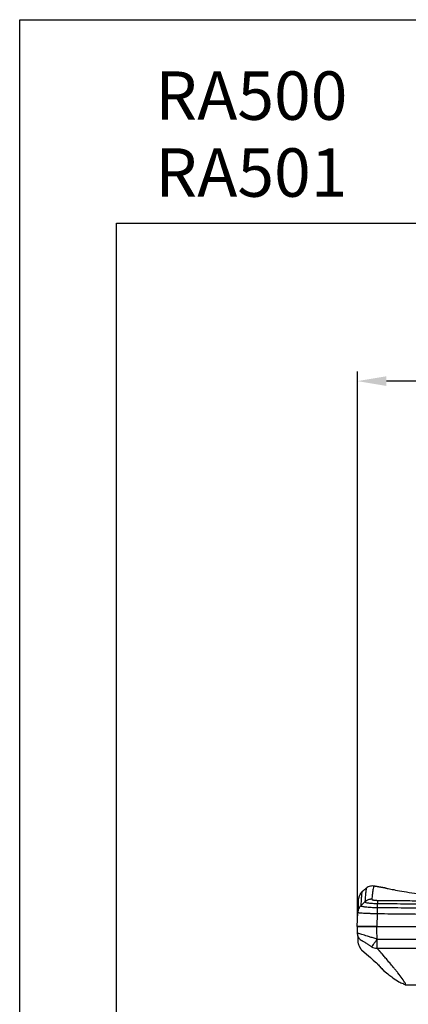
# Model space of a CAD drawing. Extents: x 461 to 2703, y -308 to 249.
# Drawn here: x 521 to 561, y -112 to -11 of the extents above; entities that cross this region are included whole.
import ezdxf

# ---------------------------------------------------------------- set-up
doc = ezdxf.new("R2010")
doc.units = 0
doc.header["$MEASUREMENT"] = 0
doc.linetypes.add('HIDDEN', pattern=[9.525, 6.35, -3.175])
doc.linetypes.add('PHANTOM', pattern=[50.5, 18, -6.5, 6.5, -6.5, 6.5, -6.5])
doc.layers.get('0').update_dxf_attribs({"linetype": 'CONTINUOUS'})
doc.layers.get('DEFPOINTS').update_dxf_attribs({"linetype": 'CONTINUOUS'})
for name, color, linetype in [('1', 4, 'HIDDEN'), ('4', 3, 'CONTINUOUS'), ('5', 2, 'CONTINUOUS')]:
    doc.layers.add(name, color=color, linetype=linetype)
doc.styles.add('ROMANS', font='romans')
doc.styles.add('STYLE1', font='ARIAL.TTF')
doc.dimstyles.get("Standard").update_dxf_attribs({"dimtxt": 4, "dimasz": 2.5, "dimexe": 1, "dimexo": 0.5, "dimgap": 1, "dimtad": 1, "dimdec": 1, "dimtxsty": 'ROMANS', "dimcen": 0, "dimclrd": 2, "dimclre": 2, "dimclrt": 4, "dimazin": 3, "dimtfac": 1, "dimtdec": 4, "dimtmove": 0, "dimatfit": 3, "dimtolj": 1})

# ---------------------------------------------------------------- blocks, each defined once
blk = doc.blocks.new('*D119')
at = {"color": 2, "linetype": 'BYBLOCK', "ltscale": 3}
for p, q in [((556.16, -103.97), (556.16, -47.13)), ((636.16, -104.02), (636.16, -47.13)), ((633.16, -48.13), (559.16, -48.13))]:
    blk.add_line(p, q, dxfattribs=at)
for points in [[(559.16, -47.63), (559.16, -48.63), (556.16, -48.13)], [(633.16, -47.63), (633.16, -48.63), (636.16, -48.13)]]:
    blk.add_solid(points, dxfattribs=at)
at = {"layer": 'DEFPOINTS', "color": 0, "linetype": 'BYBLOCK', "ltscale": 3}
for p in [(556.16, -48.13), (556.16, -104.47), (636.16, -104.52)]:
    blk.add_point(p, dxfattribs=at)
at = {"color": 4, "linetype": 'BYBLOCK', "ltscale": 3, "insert": (596.16, -45.63), "char_height": 3, "attachment_point": 5, "style": 'ROMANS'}
blk.add_mtext('\\A1;800', dxfattribs=at)

msp = doc.modelspace()

# ---------------------------------------------------------------- linework, layer by layer
at = {"layer": '1', "color": 7, "linetype": 'CONTINUOUS'}
for p, q in [((556.159, -104.467), (556.211, -103.002)), ((558.205, -103.124), (558.158, -104.467)), ((556.16, -104.468), (558.158, -104.468)), ((556.184, -105.162), (556.16, -104.468)), ((558.158, -104.467), (634.161, -104.467)), ((558.158, -104.468), (634.161, -104.468)), ((558.159, -104.468), (558.159, -104.467)), ((558.196, -106.7), (634.124, -106.7)), ((561.103, -110.468), (591.379, -110.468))]:
    msp.add_line(p, q, dxfattribs=at)
msp.add_ellipse((558.196, -105.743), major_axis=(-0.747, -0.665), ratio=0.9272348, start_param=0.2521236, end_param=0.8806431, dxfattribs=at)
for points, degree in [([(557.107, -100.487), (556.619, -100.882)], 1), ([(559.084, -100.493), (558.494, -100.399), (557.901, -100.29)], 2), ([(556.945, -101.916), (556.804, -102.047), (556.663, -102.179), (556.522, -102.311)], 3), ([(558.223, -102.085), (558.222, -102.223), (558.221, -102.361), (558.22, -102.499)], 3), ([(558.201, -105.779), (558.187, -105.342), (558.172, -104.905), (558.158, -104.468)], 3), ([(556.197, -105.162), (556.191, -105.252)], 1), ([(556.218, -106.128), (556.424, -106.738), (556.575, -106.852)], 2), ([(558.201, -105.779), (634.118, -105.78)], 1)]:
    msp.add_open_spline(points, degree=degree, dxfattribs=at)
for points, knots in [([(557.093, -100.499), (557.092, -100.5), (557.086, -100.508), (557.074, -100.546), (557.057, -100.647), (557.038, -100.799), (557.018, -101), (556.995, -101.252), (556.973, -101.524), (556.956, -101.753), (556.947, -101.877), (556.945, -101.916)], [0, 0, 0, 0, 0.0399427, 0.1770952, 0.3142477, 0.4513983, 0.5885484, 0.7256984, 0.8628484, 0.957512, 1, 1, 1, 1]), ([(557.898, -100.297), (557.849, -100.286), (557.722, -100.266), (557.51, -100.289), (557.282, -100.367), (557.15, -100.452), (557.088, -100.502)], [0, 0, 0, 0, 0.1709562, 0.4497897, 0.7285225, 1, 1, 1, 1]), ([(557.898, -100.291), (557.886, -100.289), (557.855, -100.323), (557.806, -100.504), (557.753, -100.817), (557.704, -101.168), (557.668, -101.486), (557.65, -101.648)], [0, 0, 0, 0, 0.1851774, 0.4595794, 0.6335436, 0.8136819, 1, 1, 1, 1]), ([(559.084, -100.494), (559.18, -100.51), (559.45, -100.561), (560.074, -100.684), (560.948, -100.847), (562.036, -101.026), (563.325, -101.209), (564.55, -101.354), (565.478, -101.447), (566.027, -101.498), (566.309, -101.522), (566.45, -101.534)], [0, 0, 0, 0, 0.1294852, 0.2745611, 0.4196375, 0.5647136, 0.7097867, 0.8548607, 0.9274266, 0.963719, 1, 1, 1, 1]), ([(556.258, -101.655), (556.258, -101.629), (556.259, -101.603), (556.258, -101.646), (556.254, -101.77), (556.247, -101.964), (556.238, -102.225), (556.226, -102.563), (556.216, -102.843), (556.211, -102.998)], [0, 0, 0, 0, 0.1453125, 0.2974646, 0.4432145, 0.5814751, 0.7157057, 0.8556916, 1, 1, 1, 1]), ([(556.632, -100.877), (556.631, -100.877), (556.606, -100.897), (556.561, -100.952), (556.496, -101.04), (556.44, -101.138), (556.397, -101.229), (556.364, -101.307), (556.342, -101.364), (556.324, -101.418), (556.311, -101.455), (556.302, -101.487), (556.299, -101.495), (556.297, -101.5), (556.296, -101.506), (556.294, -101.511), (556.293, -101.516), (556.289, -101.529), (556.285, -101.543), (556.278, -101.567), (556.272, -101.587), (556.267, -101.603), (556.263, -101.611), (556.262, -101.613), (556.262, -101.613)], [0, 0, 0, 0, 0.0029781, 0.164149, 0.3144863, 0.4486294, 0.5612486, 0.6183619, 0.6637459, 0.6962007, 0.7147873, 0.71735, 0.7183814, 0.7192941, 0.7201484, 0.7210197, 0.721981, 0.7230897, 0.7295829, 0.7400996, 0.7745922, 0.8284706, 0.903159, 1, 1, 1, 1]), ([(556.63, -100.873), (556.624, -100.878), (556.611, -100.953), (556.586, -101.248), (556.559, -101.65), (556.538, -102.008), (556.527, -102.23), (556.522, -102.311)], [0, 0, 0, 0, 0.2625609, 0.5426707, 0.7587086, 0.9110622, 1, 1, 1, 1]), ([(557.65, -101.648), (557.645, -101.648), (557.634, -101.647), (557.617, -101.647), (557.601, -101.648), (557.584, -101.648), (557.567, -101.649), (557.55, -101.65), (557.533, -101.652), (557.516, -101.653), (557.499, -101.655), (557.482, -101.658), (557.464, -101.66), (557.447, -101.663), (557.407, -101.671), (557.329, -101.69), (557.23, -101.726), (557.141, -101.771), (557.083, -101.807), (557.041, -101.836), (557.012, -101.858), (556.986, -101.879), (556.964, -101.898), (556.951, -101.91), (556.945, -101.916)], [0, 0, 0, 0, 0.0211302, 0.0424102, 0.0638381, 0.085412, 0.1071297, 0.1289891, 0.1509879, 0.1731235, 0.1953936, 0.2177954, 0.2403263, 0.2629832, 0.2857633, 0.4005142, 0.5714039, 0.6922126, 0.7856823, 0.8388892, 0.8868742, 0.9296832, 0.9673718, 1, 1, 1, 1]), ([(557.65, -101.648), (557.65, -101.648), (557.649, -101.65), (557.648, -101.653), (557.648, -101.659), (557.652, -101.67), (557.673, -101.686), (557.713, -101.702), (557.756, -101.714), (557.793, -101.722), (557.835, -101.73), (557.897, -101.739), (557.985, -101.748), (558.082, -101.754), (558.152, -101.757), (558.188, -101.757), (558.208, -101.758), (558.218, -101.758), (558.223, -101.758)], [0, 0, 0, 0, 0.0156384, 0.0312769, 0.0625516, 0.1250828, 0.2499973, 0.3748999, 0.4374545, 0.5000092, 0.5625529, 0.6250959, 0.7499969, 0.874918, 0.9374484, 0.9687227, 0.9843613, 1, 1, 1, 1]), ([(556.211, -102.998), (556.211, -102.993), (556.211, -102.982), (556.212, -102.966), (556.213, -102.95), (556.215, -102.934), (556.217, -102.918), (556.219, -102.903), (556.221, -102.887), (556.223, -102.872), (556.226, -102.857), (556.229, -102.842), (556.232, -102.827), (556.235, -102.812), (556.238, -102.797), (556.242, -102.783), (556.246, -102.769), (556.25, -102.755), (556.254, -102.741), (556.258, -102.727), (556.263, -102.713), (556.268, -102.7), (556.272, -102.687), (556.277, -102.674), (556.282, -102.661), (556.288, -102.648), (556.293, -102.636), (556.305, -102.609), (556.323, -102.572), (556.349, -102.526), (556.373, -102.488), (556.395, -102.457), (556.416, -102.428), (556.437, -102.402), (556.458, -102.377), (556.48, -102.353), (556.501, -102.332), (556.515, -102.318), (556.522, -102.311)], [0, 0, 0, 0, 0.0208609, 0.0416211, 0.0622765, 0.0828228, 0.1032559, 0.123572, 0.1437671, 0.1638373, 0.183779, 0.2035886, 0.2232625, 0.2427972, 0.2621896, 0.2814362, 0.3005341, 0.3194802, 0.3382716, 0.3569055, 0.3753791, 0.3936899, 0.4118353, 0.429813, 0.4476207, 0.4652562, 0.4827174, 0.5000023, 0.5783232, 0.6461491, 0.7033843, 0.7500048, 0.7954559, 0.839405, 0.8818396, 0.922752, 0.9621386, 1, 1, 1, 1]), ([(556.523, -102.314), (556.477, -102.357), (556.434, -102.405), (556.359, -102.511), (556.326, -102.568), (556.272, -102.687), (556.25, -102.749), (556.221, -102.875), (556.213, -102.939), (556.211, -103.002)], [0, 0, 0, 0, 0.25, 0.25, 0.5, 0.5, 0.75, 0.75, 1, 1, 1, 1]), ([(556.523, -102.314), (556.523, -102.313), (556.523, -102.313), (556.523, -102.312), (556.522, -102.311)], [0, 0, 0, 0, 0.3526864, 1, 1, 1, 1]), ([(556.523, -102.314), (556.525, -102.319), (556.53, -102.329), (556.565, -102.349), (556.679, -102.385), (556.993, -102.435), (557.464, -102.472), (557.835, -102.489), (558.054, -102.496), (558.165, -102.498), (558.22, -102.499)], [0, 0, 0, 0, 0.0626713, 0.1253428, 0.2505847, 0.5000753, 0.7494211, 0.8746561, 0.9373308, 1, 1, 1, 1]), ([(556.945, -101.916), (556.945, -101.919), (556.947, -101.928), (556.969, -101.948), (557.055, -101.983), (557.243, -102.02), (557.502, -102.05), (557.726, -102.067), (557.921, -102.077), (558.088, -102.082), (558.172, -102.084), (558.223, -102.085)], [0, 0, 0, 0, 0.0431471, 0.1252237, 0.2503256, 0.4993959, 0.6245222, 0.7496449, 0.874771, 0.9248734, 1, 1, 1, 1]), ([(558.22, -102.499), (558.22, -102.503), (558.22, -102.511), (558.22, -102.524), (558.219, -102.537), (558.219, -102.551), (558.219, -102.567), (558.218, -102.583), (558.218, -102.6), (558.218, -102.618), (558.217, -102.64), (558.217, -102.669), (558.216, -102.704), (558.215, -102.745), (558.214, -102.782), (558.213, -102.813), (558.212, -102.837), (558.212, -102.861), (558.211, -102.887), (558.21, -102.914), (558.21, -102.941), (558.209, -102.97), (558.208, -102.999), (558.208, -103.029), (558.207, -103.06), (558.206, -103.092), (558.205, -103.114), (558.205, -103.124)], [0, 0, 0, 0, 0.0225559, 0.0464054, 0.0715548, 0.0980097, 0.1257749, 0.1548543, 0.1852508, 0.2169662, 0.2500006, 0.3008141, 0.3594284, 0.4258393, 0.500004, 0.5353386, 0.5718916, 0.609649, 0.6485941, 0.6887077, 0.7299678, 0.7723494, 0.8158249, 0.8603634, 0.9059307, 0.9524897, 1, 1, 1, 1]), ([(558.22, -102.499), (558.687, -102.502), (559.626, -102.509), (561.041, -102.519), (562.161, -102.527), (562.986, -102.533), (563.512, -102.537), (564.047, -102.541), (564.822, -102.548), (565.711, -102.555), (566.418, -102.561), (566.71, -102.564)], [0, 0, 0, 0, 0.1650131, 0.3316763, 0.5, 0.5609845, 0.6229772, 0.6859813, 0.75, 0.896973, 1, 1, 1, 1]), ([(558.223, -101.758), (558.565, -101.761), (559.25, -101.768), (560.277, -101.778), (561.303, -101.788), (562.46, -101.8), (564.171, -101.818), (565.54, -101.833), (566.436, -101.843)], [0, 0, 0, 0, 0.1250057, 0.2500076, 0.3750057, 0.5, 0.672507, 1, 1, 1, 1]), ([(558.223, -101.758), (558.223, -101.767), (558.224, -101.785), (558.224, -101.836), (558.224, -101.903), (558.223, -101.986), (558.223, -102.052), (558.223, -102.085)], [0, 0, 0, 0, 0.1985503, 0.3997345, 0.6016535, 0.8023663, 1, 1, 1, 1]), ([(558.223, -102.085), (558.677, -102.088), (559.586, -102.094), (560.949, -102.104), (562.054, -102.113), (562.932, -102.119), (563.613, -102.125), (564.492, -102.132), (565.432, -102.141), (566.114, -102.147), (566.403, -102.149)], [0, 0, 0, 0, 0.1666668, 0.3333334, 0.5, 0.5718439, 0.6551772, 0.7499999, 0.8940009, 1, 1, 1, 1]), ([(556.211, -103.002), (556.211, -103.003), (556.213, -103.008), (556.245, -103.018), (556.386, -103.038), (556.756, -103.067), (557.311, -103.095), (557.749, -103.111), (558.008, -103.119), (558.138, -103.123), (558.205, -103.124)], [0, 0, 0, 0, 0.0312795, 0.1253498, 0.2506096, 0.499964, 0.7493445, 0.8746024, 0.9361283, 1, 1, 1, 1]), ([(558.205, -103.124), (558.7, -103.13), (560.117, -103.145), (562.379, -103.17), (564.718, -103.196), (566.134, -103.213), (566.705, -103.219)], [0, 0, 0, 0, 0.1747581, 0.5, 0.7985743, 1, 1, 1, 1]), ([(558.158, -104.467), (557.894, -104.467), (557.639, -104.467), (557.151, -104.467), (556.931, -104.467), (556.375, -104.467), (556.16, -104.467), (556.159, -104.467)], [0, 0, 0, 0, 0.25, 0.25, 0.5, 0.5, 1, 1, 1, 1]), ([(558.201, -105.779), (558.131, -105.756), (557.993, -105.71), (557.722, -105.623), (557.276, -105.476), (556.72, -105.301), (556.353, -105.194), (556.226, -105.164), (556.189, -105.158), (556.186, -105.161), (556.184, -105.162)], [0, 0, 0, 0, 0.0685285, 0.1357802, 0.2683614, 0.5224826, 0.7634799, 0.881886, 0.9404182, 1, 1, 1, 1]), ([(556.184, -105.162), (556.195, -105.491), (556.204, -105.727), (556.215, -106.045), (556.217, -106.125), (556.218, -106.127), (556.218, -106.128), (556.218, -106.128)], [0, 0, 0, 0, 0.4999998, 0.4999998, 0.9999997, 0.9999997, 1, 1, 1, 1]), ([(557.626, -106.56), (557.592, -106.536), (557.523, -106.488), (557.421, -106.418), (557.321, -106.351), (557.194, -106.266), (557.046, -106.171), (556.891, -106.075), (556.766, -106.002), (556.674, -105.953), (556.627, -105.935), (556.607, -105.932), (556.605, -105.937), (556.604, -105.939)], [0, 0, 0, 0, 0.0721713, 0.1442809, 0.2149809, 0.284742, 0.4190526, 0.5458029, 0.6654342, 0.77943, 0.8899044, 0.9444346, 1, 1, 1, 1]), ([(557.626, -106.56), (557.628, -106.557), (557.631, -106.551), (557.649, -106.53), (557.701, -106.473), (557.808, -106.325), (557.958, -106.113), (558.08, -105.951), (558.151, -105.855), (558.184, -105.804), (558.201, -105.779)], [0, 0, 0, 0, 0.0553985, 0.1244454, 0.2502136, 0.499382, 0.7485507, 0.8748025, 0.9374717, 1, 1, 1, 1]), ([(558.196, -106.7), (558.196, -106.683), (558.196, -106.649), (558.196, -106.569), (558.196, -106.471), (558.196, -106.374), (558.195, -106.29), (558.195, -106.201), (558.195, -106.082), (558.198, -105.958), (558.2, -105.856), (558.2, -105.805), (558.201, -105.779)], [0, 0, 0, 0, 0.1252295, 0.2504591, 0.3756886, 0.5009181, 0.5636636, 0.6264045, 0.7514426, 0.8757398, 0.9378347, 1, 1, 1, 1]), ([(558.848, -107.451), (558.697, -107.275), (558.677, -107.253), (558.648, -107.219), (558.619, -107.185), (558.59, -107.152), (558.562, -107.119), (558.534, -107.087), (558.506, -107.055), (558.478, -107.023), (558.451, -106.992), (558.424, -106.961), (558.397, -106.93), (558.371, -106.9), (558.345, -106.87), (558.319, -106.841), (558.294, -106.812), (558.269, -106.783), (558.244, -106.755), (558.22, -106.728), (558.204, -106.709), (558.196, -106.7)], [0, 0, 0, 0, 0.0605595, 0.1202381, 0.1790356, 0.2369522, 0.2939878, 0.3501425, 0.4054163, 0.4598092, 0.5133212, 0.5659525, 0.6177029, 0.6685725, 0.7185615, 0.7676696, 0.8158971, 0.8632438, 0.9097099, 0.9552953, 1, 1, 1, 1]), ([(556.575, -106.852), (558.193, -108.258), (558.28, -108.361), (558.418, -108.519), (558.568, -108.686), (558.68, -108.804), (558.758, -108.883), (558.79, -108.913), (558.806, -108.928)], [0, 0, 0, 0, 0.1162193, 0.3131614, 0.5269255, 0.7557315, 0.8778721, 1, 1, 1, 1]), ([(560.874, -110.358), (560.947, -110.406), (561.082, -110.481), (561.163, -110.467), (561.103, -110.285), (560.85, -109.899), (560.458, -109.389), (560.13, -108.979), (559.857, -108.645), (559.535, -108.259), (559.185, -107.844), (558.952, -107.572), (558.848, -107.451)], [0, 0, 0, 0, 0.1039969, 0.2410924, 0.3618885, 0.5475882, 0.6913894, 0.7474994, 0.8036135, 0.8818728, 0.9473342, 1, 1, 1, 1]), ([(558.466, -108.573), (558.506, -108.619), (558.615, -108.741), (558.77, -108.902), (558.865, -108.993), (558.906, -109.03)], [0, 0, 0, 0, 0.2134235, 0.6061622, 1, 1, 1, 1]), ([(558.896, -109.022), (559.295, -109.35), (559.816, -109.764), (560.419, -110.162), (560.707, -110.3), (560.874, -110.358)], [0, 0, 0, 0, 0.3644253, 0.7296425, 1, 1, 1, 1])]:
    msp.add_open_spline(points, degree=3, knots=knots, dxfattribs=at)
for points, weights in [([(556.604, -105.939), (556.345, -105.756), (556.195, -105.478), (556.184, -105.162)], [1.05466718931, 0.981777603709, 0.981777603562, 1.05466718887]), ([(558.806, -108.928), (558.834, -108.961), (558.864, -108.993), (558.896, -109.022)], [1.05065059269, 1.04023661624, 1.03142850805, 1.02422626812])]:
    msp.add_rational_spline(points, weights, degree=3, dxfattribs=at)
at = {"layer": '4'}
for p, q in [((531.325, -31.803), (721.325, -31.803)), ((531.325, -297.803), (531.325, -31.803))]:
    msp.add_line(p, q, dxfattribs=at)
at = {"layer": '5'}
for p, q in [((521.325, -307.803), (521.325, -10.803)), ((521.325, -10.803), (731.325, -10.803))]:
    msp.add_line(p, q, dxfattribs=at)

# ---------------------------------------------------------------- texts
at = {"linetype": 'PHANTOM', "ltscale": 3, "char_height": 5, "attachment_point": 1, "style": 'STYLE1'}
for s, insert, width in [('\\f굴림|b0|i0|c129|p49;RA500\\H7;  \\H2.5; ', (535.303, -16.145), 28.71187), ('\\f굴림|b0|i0|c129|p49;RA501\\H7;  \\H2.5; ', (535.303, -24.089), 28.7119)]:
    msp.add_mtext(s, dxfattribs=dict(at, insert=insert, width=width))

# ---------------------------------------------------------------- dimensions: what is measured, and where the dimension line sits
dim = msp.add_linear_dim(base=(556.16, -48.127), p1=(636.161, -104.517), p2=(556.16, -104.468), dimstyle='STANDARD', override={"dimtxt": 3, "dimasz": 3, "dimlfac": 10, "dimtmove": 2})
dim.commit()
dim.dimension.update_dxf_attribs({"geometry": '*D119', "text_midpoint": (596.16, -45.627)})

doc.saveas('drawing.dxf')
